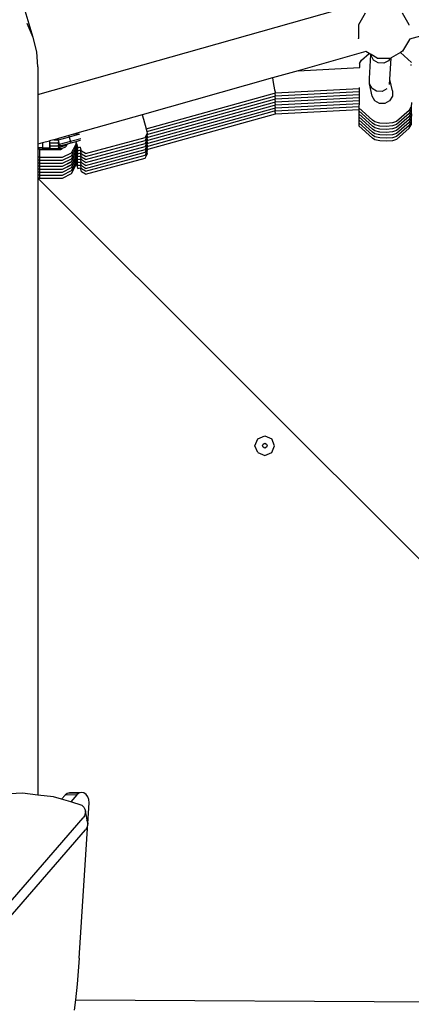
# Model space of a CAD drawing. Units: millimetres. Extents: x 5527 to 9551, y -704 to 2254.
# Drawn here: x 7386 to 7416, y 1091 to 1166 of the extents above; entities that cross this region are included whole.
import ezdxf

# ---------------------------------------------------------------- set-up
doc = ezdxf.new("R2010")
doc.units = ezdxf.units.MM
doc.header["$LTSCALE"] = 100
doc.header["$PDSIZE"] = -1
doc.layers.add('VP-DIM', color=7, linetype='Continuous')
doc.layers.add('VP-DIM1', color=217, linetype='Continuous')
doc.layers.add('VP-EQ', color=7, linetype='Continuous', true_color=0x8a3492)
doc.dimstyles.new('Strefa', dxfattribs={"dimtxt": 14, "dimasz": 20, "dimexe": 20, "dimexo": 50, "dimgap": 20, "dimtad": 0, "dimdec": 0, "dimzin": 0, "dimdsep": 46, "dimtxsty": 'Standard', "dimcen": 0.09, "dimadec": 0, "dimazin": 0, "dimtfac": 1, "dimtdec": 4, "dimtofl": 0, "dimtmove": 0, "dimatfit": 3, "dimfxl": 70, "dimfxlon": 1, "dimtolj": 1, "dimtzin": 0, "dimarcsym": 0})

# ---------------------------------------------------------------- blocks, each defined once
blk = doc.blocks.new('*D21')
at = {"layer": 'Defpoints', "color": 0}
for p in [(9076.849, 2204.493), (6673.87, 1562.095), (9076.849, 606.891)]:
    blk.add_point(p, dxfattribs=at)
at = {"layer": 'VP-DIM', "color": 0, "lineweight": -2}
for p, q in [((6673.87, 2104.493), (6673.87, 2254.493)), ((9076.849, 2104.493), (9076.849, 2254.493)), ((6723.87, 2204.493), (7758.923, 2204.493)), ((9026.849, 2204.493), (7973.923, 2204.493))]:
    blk.add_line(p, q, dxfattribs=at)
at = {"layer": 'VP-DIM', "color": 0}
for points in [[(6723.87, 2212.827), (6723.87, 2196.16), (6673.87, 2204.493)], [(9026.849, 2196.16), (9026.849, 2212.827), (9076.849, 2204.493)]]:
    blk.add_solid(points, dxfattribs=at)
at = {"layer": 'VP-DIM', "color": 0, "insert": (7866.423, 2204.493), "char_height": 50, "attachment_point": 5}
blk.add_mtext('\\A1;2403', dxfattribs=at)
blk = doc.blocks.new('*D22')
at = {"layer": 'Defpoints', "color": 0}
for p in [(6829.985, 1717.335), (7271.05, -656.408), (9500.849, -656.408)]:
    blk.add_point(p, dxfattribs=at)
at = {"layer": 'VP-DIM', "color": 0, "lineweight": -2}
for p, q in [((9400.849, 1717.335), (9550.849, 1717.335)), ((9500.849, 1667.335), (9500.849, 642.13)), ((9500.849, -606.408), (9500.849, 418.797)), ((9400.849, -656.408), (9550.849, -656.408))]:
    blk.add_line(p, q, dxfattribs=at)
at = {"layer": 'VP-DIM', "color": 0}
for points in [[(9509.182, 1667.335), (9492.515, 1667.335), (9500.849, 1717.335)], [(9492.515, -606.408), (9509.182, -606.408), (9500.849, -656.408)]]:
    blk.add_solid(points, dxfattribs=at)
at = {"layer": 'VP-DIM', "color": 0, "insert": (9500.849, 530.464), "char_height": 50, "attachment_point": 5, "rotation": 90}
blk.add_mtext('\\A1;2374', dxfattribs=at)
blk = doc.blocks.new('*D23')
at = {"layer": 'Defpoints', "color": 0}
for p in [(6908.32, 1538.613), (7293.95, -456.534), (9284.849, -456.534)]:
    blk.add_point(p, dxfattribs=at)
at = {"layer": 'VP-DIM', "color": 0, "lineweight": -2}
for p, q in [((9184.849, 1538.613), (9334.849, 1538.613)), ((9284.849, 1488.613), (9284.849, 643.678)), ((9284.849, -406.534), (9284.849, 437.011)), ((9184.849, -456.534), (9334.849, -456.534))]:
    blk.add_line(p, q, dxfattribs=at)
at = {"layer": 'VP-DIM', "color": 0}
for points in [[(9293.182, 1488.613), (9276.515, 1488.613), (9284.849, 1538.613)], [(9276.515, -406.534), (9293.182, -406.534), (9284.849, -456.534)]]:
    blk.add_solid(points, dxfattribs=at)
at = {"layer": 'VP-DIM', "color": 0, "insert": (9284.849, 540.345), "char_height": 50, "attachment_point": 5, "rotation": 90}
blk.add_mtext('\\A1;1995', dxfattribs=at)
blk = doc.blocks.new('*D24')
at = {"layer": 'Defpoints', "color": 0}
for p in [(8898.913, 1915.878), (6852.621, 1482.905), (8898.913, 685.315)]:
    blk.add_point(p, dxfattribs=at)
at = {"layer": 'VP-DIM', "color": 0, "lineweight": -2}
for p, q in [((6852.621, 1815.878), (6852.621, 1965.878)), ((8898.913, 1815.878), (8898.913, 1965.878)), ((6902.621, 1915.878), (7783.71, 1915.878)), ((8848.913, 1915.878), (7998.71, 1915.878))]:
    blk.add_line(p, q, dxfattribs=at)
at = {"layer": 'VP-DIM', "color": 0}
for points in [[(6902.621, 1924.211), (6902.621, 1907.544), (6852.621, 1915.878)], [(8848.913, 1907.544), (8848.913, 1924.211), (8898.913, 1915.878)]]:
    blk.add_solid(points, dxfattribs=at)
at = {"layer": 'VP-DIM', "color": 0, "insert": (7891.21, 1915.878), "char_height": 50, "attachment_point": 5}
blk.add_mtext('\\A1;2046', dxfattribs=at)
blk = doc.blocks.new('*D85')
at = {"layer": 'Defpoints', "color": 0}
for p in [(7596.105, 1326.399), (7438.01, 1159.015), (7446.715, 1151.577)]:
    blk.add_point(p, dxfattribs=at)
at = {"layer": 'VP-DIM1', "color": 0, "lineweight": -2}
for p, q in [((7596.105, 1326.399), (7564.593, 1353.327)), ((7574.407, 1318.633), (7543.563, 1282.538)), ((7451.003, 1174.22), (7481.847, 1210.315)), ((7446.715, 1151.577), (7415.203, 1178.504))]:
    blk.add_line(p, q, dxfattribs=at)
at = {"layer": 'VP-DIM1', "color": 0}
for points in [[(7576.941, 1316.467), (7571.873, 1320.798), (7587.4, 1333.838)], [(7448.469, 1176.385), (7453.537, 1172.054), (7438.01, 1159.015)]]:
    blk.add_solid(points, dxfattribs=at)
at = {"layer": 'VP-DIM1', "color": 0, "insert": (7512.705, 1246.426), "char_height": 30, "attachment_point": 5, "rotation": 49.48529}
blk.add_mtext('\\A1;230', dxfattribs=at)
blk = doc.blocks.new('3260')
at = {"layer": 'VP-EQ', "color": 7}
for p, q in [((11170.542, 1198.444), (11202.342, 1207.445)), ((11170.174, 1202.775), (11169.24, 1205.899)), ((11195.448, 1204.639), (11194.931, 1203.743)), ((11198.794, 1203.743), (11198.277, 1204.639)), ((11170.174, 1202.775), (11169.721, 1203.834)), ((11203.156, 1203.874), (11198.809, 1202.643)), ((11194.931, 1203.743), (11194.93, 1202.708)), ((11198.799, 1203.715), (11198.794, 1203.743)), ((11170.449, 1201.672), (11170.174, 1202.775)), ((11194.935, 1202.68), (11194.93, 1202.708)), ((11198.809, 1202.623), (11198.291, 1201.727)), ((11198.809, 1202.643), (11198.806, 1202.643)), ((11198.809, 1202.643), (11198.809, 1202.623)), ((11170.542, 1200.547), (11170.449, 1201.672)), ((11195.498, 1201.706), (11190.333, 1200.244)), ((11195.166, 1201.054), (11195.743, 1201.565)), ((11195.515, 1201.711), (11195.498, 1201.706)), ((11195.743, 1201.565), (11195.498, 1201.706)), ((11195.885, 1201.483), (11195.743, 1201.565)), ((11198.14, 1201.639), (11197.422, 1201.225)), ((11198.291, 1201.727), (11198.14, 1201.639)), ((11198.981, 1200.86), (11198.14, 1201.639)), ((11195.003, 1200.784), (11195.166, 1201.054)), ((11195.779, 1199.642), (11195.885, 1201.483)), ((11195.895, 1201.477), (11195.885, 1201.483)), ((11195.893, 1201.4), (11195.895, 1201.477)), ((11196.09, 1201.046), (11195.893, 1201.4)), ((11196.36, 1201.209), (11195.895, 1201.477)), ((11196.441, 1200.834), (11196.09, 1201.046)), ((11196.36, 1201.209), (11197.34, 1201.209)), ((11196.853, 1200.82), (11196.441, 1200.834)), ((11197.215, 1201.01), (11196.853, 1200.82)), ((11197.34, 1201.209), (11197.215, 1201.01)), ((11197.326, 1199.565), (11197.422, 1201.225)), ((11197.34, 1201.209), (11197.395, 1201.209)), ((11197.422, 1201.225), (11197.395, 1201.209)), ((11170.542, 1200.547), (11170.542, 1198.444)), ((11190.333, 1200.244), (11188.387, 1199.694)), ((11190.333, 1200.244), (11195, 1200.486)), ((11195.003, 1200.784), (11195, 1200.486)), ((11195, 1200.486), (11195.036, 1200.487)), ((11198.897, 1200.687), (11198.98, 1200.691)), ((11188.387, 1199.694), (11178.483, 1196.89)), ((11188.387, 1199.694), (11188.436, 1199.341)), ((11188.436, 1199.341), (11188.541, 1198.782)), ((11195.768, 1199.239), (11195.779, 1199.642)), ((11197.305, 1199.205), (11197.326, 1199.565)), ((11197.521, 1198.708), (11197.326, 1199.565)), ((11188.541, 1198.782), (11188.612, 1198.555)), ((11188.612, 1198.555), (11194.985, 1198.884)), ((11188.612, 1198.328), (11194.983, 1198.658)), ((11194.983, 1198.658), (11194.981, 1198.431)), ((11194.985, 1198.884), (11194.983, 1198.658)), ((11194.986, 1198.966), (11194.985, 1198.884)), ((11195.978, 1198.316), (11195.768, 1199.239)), ((11195.964, 1198.886), (11195.768, 1199.239)), ((11196.316, 1198.676), (11195.964, 1198.886)), ((11196.728, 1198.667), (11196.316, 1198.676)), ((11197.09, 1198.861), (11196.728, 1198.667)), ((11197.521, 1198.708), (11197.513, 1198.295)), ((11170.542, 1198.444), (11170.542, 1194.643)), ((11178.77, 1195.821), (11188.547, 1198.537)), ((11178.825, 1195.61), (11188.547, 1198.31)), ((11178.825, 1195.383), (11188.547, 1198.084)), ((11178.825, 1195.157), (11188.547, 1197.857)), ((11188.547, 1198.537), (11188.612, 1198.555)), ((11188.547, 1198.537), (11188.612, 1198.328)), ((11188.547, 1198.31), (11188.612, 1198.328)), ((11188.547, 1198.31), (11188.612, 1198.102)), ((11188.547, 1198.084), (11188.612, 1198.102)), ((11188.547, 1198.084), (11188.612, 1197.875)), ((11188.547, 1197.857), (11188.612, 1197.875)), ((11188.547, 1197.857), (11188.612, 1197.649)), ((11188.612, 1198.102), (11194.981, 1198.431)), ((11188.612, 1197.875), (11194.979, 1198.205)), ((11188.612, 1197.649), (11194.977, 1197.978)), ((11194.977, 1197.978), (11194.975, 1197.752)), ((11194.979, 1198.205), (11194.977, 1197.978)), ((11194.981, 1198.431), (11194.979, 1198.205)), ((11196.177, 1197.955), (11195.978, 1198.316)), ((11196.528, 1197.743), (11196.177, 1197.955)), ((11197.3, 1197.939), (11196.94, 1197.737)), ((11197.513, 1198.295), (11197.3, 1197.939)), ((11198.964, 1197.815), (11198.95, 1197.486)), ((11178.825, 1194.931), (11188.547, 1197.631)), ((11178.825, 1194.704), (11188.547, 1197.404)), ((11178.825, 1194.478), (11188.547, 1197.178)), ((11188.547, 1197.631), (11188.612, 1197.649)), ((11188.547, 1197.631), (11188.612, 1197.422)), ((11188.547, 1197.404), (11188.612, 1197.422)), ((11188.547, 1197.404), (11188.612, 1197.196)), ((11188.547, 1197.178), (11188.612, 1197.196)), ((11188.547, 1197.178), (11188.612, 1196.97)), ((11188.612, 1197.422), (11194.975, 1197.752)), ((11188.612, 1197.196), (11194.973, 1197.525)), ((11188.612, 1196.97), (11194.973, 1197.299)), ((11194.973, 1197.525), (11194.972, 1197.41)), ((11194.972, 1197.41), (11194.974, 1197.408)), ((11194.973, 1197.299), (11194.972, 1197.183)), ((11194.972, 1197.183), (11194.974, 1197.182)), ((11194.974, 1197.182), (11194.972, 1196.957)), ((11194.975, 1197.752), (11194.973, 1197.525)), ((11194.974, 1197.408), (11194.973, 1197.299)), ((11194.974, 1197.408), (11195.993, 1196.466)), ((11194.974, 1197.182), (11195.993, 1196.239)), ((11196.567, 1197.737), (11196.528, 1197.743)), ((11196.94, 1197.737), (11196.528, 1197.743)), ((11198.787, 1197.216), (11197.833, 1196.372)), ((11198.787, 1197.216), (11198.95, 1197.486)), ((11198.787, 1196.99), (11198.95, 1197.26)), ((11198.95, 1197.486), (11198.95, 1197.26)), ((11198.95, 1197.26), (11198.95, 1197.033)), ((11178.483, 1196.89), (11173.493, 1195.478)), ((11178.483, 1196.89), (11178.573, 1196.556)), ((11178.573, 1196.556), (11178.77, 1195.821)), ((11178.825, 1194.251), (11188.612, 1196.97)), ((11194.972, 1196.957), (11194.974, 1196.955)), ((11194.974, 1196.955), (11194.972, 1196.731)), ((11194.972, 1196.731), (11194.974, 1196.729)), ((11194.974, 1196.729), (11194.972, 1196.504)), ((11194.972, 1196.504), (11194.974, 1196.502)), ((11194.974, 1196.502), (11194.972, 1196.278)), ((11194.974, 1196.955), (11195.993, 1196.013)), ((11194.974, 1196.729), (11195.993, 1195.786)), ((11194.974, 1196.502), (11195.993, 1195.56)), ((11196.171, 1196.34), (11195.993, 1196.466)), ((11196.559, 1196.253), (11196.171, 1196.34)), ((11197.833, 1196.372), (11197.519, 1196.272)), ((11198.787, 1196.99), (11197.833, 1196.146)), ((11198.787, 1196.763), (11197.833, 1195.919)), ((11198.787, 1196.537), (11197.833, 1195.693)), ((11198.787, 1196.31), (11197.833, 1195.466)), ((11198.787, 1196.763), (11198.95, 1197.033)), ((11198.787, 1196.537), (11198.95, 1196.807)), ((11198.787, 1196.31), (11198.95, 1196.581)), ((11198.787, 1196.084), (11198.95, 1196.354)), ((11198.95, 1197.033), (11198.95, 1196.807)), ((11198.958, 1196.949), (11198.95, 1196.581)), ((11198.95, 1196.581), (11198.95, 1196.354)), ((11198.95, 1196.354), (11198.95, 1196.128)), ((11178.77, 1195.821), (11178.778, 1195.789)), ((11178.778, 1195.789), (11178.825, 1195.61)), ((11178.825, 1195.61), (11178.863, 1195.466)), ((11194.972, 1196.278), (11194.974, 1196.276)), ((11194.974, 1196.276), (11194.972, 1196.051)), ((11194.972, 1196.051), (11195.993, 1195.107)), ((11194.974, 1196.276), (11195.993, 1195.333)), ((11196.171, 1196.114), (11195.993, 1196.239)), ((11196.171, 1195.887), (11195.993, 1196.013)), ((11196.171, 1195.661), (11195.993, 1195.786)), ((11196.171, 1195.435), (11195.993, 1195.56)), ((11196.559, 1196.027), (11196.171, 1196.114)), ((11196.559, 1195.801), (11196.171, 1195.887)), ((11196.559, 1195.574), (11196.171, 1195.661)), ((11197.052, 1196.228), (11196.559, 1196.253)), ((11197.052, 1196.002), (11196.559, 1196.027)), ((11197.052, 1195.776), (11196.559, 1195.801)), ((11197.052, 1195.549), (11196.559, 1195.574)), ((11197.519, 1196.272), (11197.052, 1196.228)), ((11197.519, 1196.045), (11197.052, 1196.002)), ((11197.519, 1195.819), (11197.052, 1195.776)), ((11197.519, 1195.593), (11197.052, 1195.549)), ((11197.833, 1196.146), (11197.519, 1196.045)), ((11197.833, 1195.919), (11197.519, 1195.819)), ((11197.833, 1195.693), (11197.519, 1195.593)), ((11198.787, 1196.084), (11197.833, 1195.24)), ((11198.787, 1195.858), (11197.833, 1195.014)), ((11198.787, 1195.858), (11198.95, 1196.128)), ((11171.416, 1194.89), (11170.894, 1194.742)), ((11171.432, 1194.895), (11171.416, 1194.89)), ((11171.416, 1194.89), (11171.416, 1194.361)), ((11171.745, 1194.983), (11171.432, 1194.895)), ((11171.432, 1194.895), (11171.432, 1194.762)), ((11171.762, 1194.988), (11171.745, 1194.983)), ((11171.745, 1194.983), (11172.074, 1194.983)), ((11172.108, 1195.086), (11171.762, 1194.988)), ((11171.762, 1194.988), (11172.075, 1194.988)), ((11172.922, 1195.195), (11172.067, 1194.962)), ((11172.067, 1194.962), (11172.074, 1194.983)), ((11172.067, 1194.962), (11172.068, 1194.957)), ((11172.067, 1194.953), (11172.068, 1194.957)), ((11172.067, 1194.953), (11172.1, 1194.836)), ((11172.074, 1194.983), (11172.075, 1194.988)), ((11172.075, 1194.988), (11172.108, 1195.086)), ((11172.075, 1194.762), (11172.099, 1194.832)), ((11172.099, 1194.832), (11172.1, 1194.836)), ((11172.099, 1194.832), (11172.123, 1194.751)), ((11172.892, 1195.308), (11172.108, 1195.086)), ((11173.015, 1194.849), (11172.159, 1194.615)), ((11173.253, 1195.41), (11172.892, 1195.308)), ((11172.892, 1195.308), (11172.922, 1195.195)), ((11173.69, 1195.401), (11172.922, 1195.195)), ((11172.922, 1195.195), (11173.015, 1194.849)), ((11173.806, 1195.061), (11173.015, 1194.849)), ((11173.015, 1194.849), (11173.046, 1194.732)), ((11173.428, 1194.835), (11173.046, 1194.732)), ((11173.253, 1195.41), (11173.267, 1195.414)), ((11173.253, 1195.41), (11173.255, 1195.407)), ((11173.493, 1195.478), (11173.267, 1195.414)), ((11173.267, 1195.414), (11173.495, 1195.471)), ((11173.267, 1195.414), (11173.268, 1195.411)), ((11173.649, 1194.894), (11173.428, 1194.835)), ((11173.428, 1194.835), (11173.455, 1194.741)), ((11173.495, 1195.471), (11173.621, 1195.505)), ((11173.773, 1194.927), (11173.649, 1194.894)), ((11174.147, 1193.94), (11178.701, 1195.16)), ((11174.147, 1193.714), (11178.701, 1194.934)), ((11178.701, 1195.16), (11178.823, 1195.391)), ((11178.701, 1194.934), (11178.823, 1195.165)), ((11178.701, 1194.707), (11178.823, 1194.938)), ((11178.823, 1195.391), (11178.863, 1195.466)), ((11178.823, 1195.391), (11178.825, 1195.383)), ((11178.823, 1195.165), (11178.863, 1195.239)), ((11178.823, 1195.165), (11178.825, 1195.157)), ((11178.823, 1194.938), (11178.863, 1195.013)), ((11178.823, 1194.938), (11178.825, 1194.931)), ((11178.825, 1195.383), (11178.863, 1195.239)), ((11178.825, 1195.157), (11178.863, 1195.013)), ((11178.825, 1194.931), (11178.863, 1194.787)), ((11196.171, 1195.208), (11195.993, 1195.333)), ((11196.171, 1194.982), (11195.993, 1195.107)), ((11196.559, 1195.348), (11196.171, 1195.435)), ((11196.559, 1195.121), (11196.171, 1195.208)), ((11196.559, 1194.895), (11196.171, 1194.982)), ((11197.052, 1195.323), (11196.559, 1195.348)), ((11197.052, 1195.096), (11196.559, 1195.121)), ((11197.052, 1194.87), (11196.559, 1194.895)), ((11197.519, 1195.366), (11197.052, 1195.323)), ((11197.519, 1195.14), (11197.052, 1195.096)), ((11197.519, 1194.913), (11197.052, 1194.87)), ((11197.833, 1195.466), (11197.519, 1195.366)), ((11197.833, 1195.24), (11197.519, 1195.14)), ((11197.833, 1195.014), (11197.519, 1194.913)), ((11170.894, 1194.742), (11170.542, 1194.643)), ((11170.542, 1194.643), (11170.542, 1194.368)), ((11170.894, 1194.367), (11170.542, 1194.368)), ((11170.542, 1194.368), (11170.542, 1194.347)), ((11170.894, 1194.348), (11170.542, 1194.347)), ((11170.542, 1194.347), (11170.542, 1194.256)), ((11170.665, 1194.255), (11170.542, 1194.256)), ((11170.542, 1194.256), (11170.542, 1193.657)), ((11170.665, 1194.255), (11170.665, 1193.656)), ((11170.665, 1194.255), (11170.894, 1194.255)), ((11170.894, 1194.742), (11170.894, 1194.367)), ((11170.894, 1194.367), (11170.894, 1194.348)), ((11170.894, 1194.367), (11170.938, 1194.366)), ((11170.894, 1194.348), (11170.894, 1194.255)), ((11170.938, 1194.348), (11170.894, 1194.348)), ((11170.894, 1194.255), (11171.416, 1194.255)), ((11170.938, 1194.366), (11170.938, 1194.348)), ((11170.938, 1194.366), (11171.416, 1194.361)), ((11170.938, 1194.348), (11171.151, 1194.35)), ((11171.151, 1194.35), (11171.416, 1194.354)), ((11171.416, 1194.361), (11171.433, 1194.354)), ((11171.416, 1194.361), (11171.416, 1194.354)), ((11171.416, 1194.354), (11171.416, 1194.255)), ((11171.416, 1194.354), (11171.433, 1194.354)), ((11171.416, 1194.255), (11171.433, 1194.255)), ((11171.432, 1194.762), (11172.075, 1194.762)), ((11171.432, 1194.762), (11171.432, 1194.757)), ((11171.432, 1194.757), (11172.074, 1194.757)), ((11171.432, 1194.757), (11171.433, 1194.535)), ((11171.433, 1194.535), (11172.075, 1194.535)), ((11171.433, 1194.535), (11171.433, 1194.53)), ((11171.433, 1194.53), (11172.074, 1194.53)), ((11171.433, 1194.53), (11171.433, 1194.354)), ((11171.433, 1194.354), (11171.433, 1194.309)), ((11171.433, 1194.309), (11172.075, 1194.309)), ((11171.433, 1194.309), (11171.433, 1194.304)), ((11171.433, 1194.304), (11172.074, 1194.304)), ((11171.433, 1194.304), (11171.433, 1194.255)), ((11171.433, 1194.255), (11172.072, 1194.255)), ((11172.067, 1194.735), (11172.074, 1194.757)), ((11172.123, 1194.751), (11172.067, 1194.735)), ((11172.067, 1194.735), (11172.068, 1194.731)), ((11172.067, 1194.727), (11172.068, 1194.731)), ((11172.067, 1194.727), (11172.1, 1194.61)), ((11172.067, 1194.509), (11172.074, 1194.53)), ((11172.123, 1194.524), (11172.067, 1194.509)), ((11172.067, 1194.509), (11172.068, 1194.504)), ((11172.067, 1194.5), (11172.068, 1194.504)), ((11172.067, 1194.5), (11172.1, 1194.383)), ((11172.067, 1194.282), (11172.074, 1194.304)), ((11172.123, 1194.298), (11172.067, 1194.282)), ((11172.067, 1194.282), (11172.068, 1194.278)), ((11172.067, 1194.274), (11172.068, 1194.278)), ((11172.067, 1194.274), (11172.072, 1194.255)), ((11172.072, 1194.255), (11172.132, 1194.255)), ((11172.074, 1194.757), (11172.075, 1194.762)), ((11172.074, 1194.53), (11172.075, 1194.535)), ((11172.074, 1194.304), (11172.075, 1194.309)), ((11172.075, 1194.535), (11172.099, 1194.606)), ((11172.075, 1194.309), (11172.099, 1194.38)), ((11172.099, 1194.606), (11172.1, 1194.61)), ((11172.099, 1194.606), (11172.123, 1194.524)), ((11172.1, 1194.383), (11172.099, 1194.38)), ((11172.099, 1194.38), (11172.123, 1194.298)), ((11172.123, 1194.751), (11172.159, 1194.615)), ((11172.123, 1194.524), (11172.159, 1194.389)), ((11172.123, 1194.298), (11172.132, 1194.255)), ((11172.132, 1194.255), (11172.254, 1194.255)), ((11172.159, 1194.615), (11172.159, 1194.607)), ((11172.159, 1194.615), (11172.169, 1194.609)), ((11172.159, 1194.607), (11172.169, 1194.609)), ((11172.159, 1194.607), (11172.292, 1194.519)), ((11172.699, 1194.536), (11172.159, 1194.389)), ((11172.159, 1194.389), (11172.159, 1194.38)), ((11172.159, 1194.389), (11172.169, 1194.383)), ((11172.159, 1194.38), (11172.169, 1194.383)), ((11172.159, 1194.38), (11172.292, 1194.293)), ((11172.169, 1194.609), (11172.292, 1194.527)), ((11172.169, 1194.383), (11172.292, 1194.3)), ((11172.254, 1194.255), (11172.377, 1194.315)), ((11172.494, 1194.578), (11172.292, 1194.527)), ((11172.292, 1194.519), (11172.494, 1194.574)), ((11172.292, 1194.527), (11172.292, 1194.519)), ((11172.415, 1194.334), (11172.292, 1194.3)), ((11172.292, 1194.293), (11172.377, 1194.315)), ((11172.292, 1194.3), (11172.292, 1194.293)), ((11172.377, 1194.315), (11172.415, 1194.334)), ((11172.415, 1194.334), (11172.656, 1194.453)), ((11172.494, 1194.574), (11172.5, 1194.583)), ((11172.496, 1194.582), (11172.494, 1194.578)), ((11172.494, 1194.578), (11172.494, 1194.574)), ((11172.496, 1194.582), (11172.5, 1194.583)), ((11172.759, 1194.654), (11172.5, 1194.583)), ((11172.5, 1194.583), (11172.753, 1194.642)), ((11172.5, 1194.583), (11172.752, 1194.64)), ((11172.699, 1194.536), (11172.656, 1194.453)), ((11172.752, 1194.64), (11172.699, 1194.536)), ((11172.753, 1194.642), (11172.752, 1194.64)), ((11172.759, 1194.654), (11172.753, 1194.642)), ((11173.046, 1194.732), (11172.759, 1194.654)), ((11173.106, 1193.997), (11173.414, 1194.603)), ((11173.106, 1193.77), (11173.414, 1194.376)), ((11173.106, 1193.544), (11173.414, 1194.15)), ((11173.419, 1194.606), (11173.414, 1194.603)), ((11173.414, 1194.603), (11173.416, 1194.605)), ((11173.419, 1194.379), (11173.414, 1194.376)), ((11173.414, 1194.376), (11173.416, 1194.379)), ((11173.419, 1194.153), (11173.414, 1194.15)), ((11173.414, 1194.15), (11173.416, 1194.152)), ((11173.416, 1194.605), (11173.455, 1194.677)), ((11173.419, 1194.606), (11173.416, 1194.605)), ((11173.416, 1194.379), (11173.455, 1194.451)), ((11173.419, 1194.379), (11173.416, 1194.379)), ((11173.416, 1194.152), (11173.455, 1194.224)), ((11173.419, 1194.153), (11173.416, 1194.152)), ((11173.428, 1194.608), (11173.419, 1194.606)), ((11173.428, 1194.382), (11173.419, 1194.379)), ((11173.428, 1194.155), (11173.419, 1194.153)), ((11173.488, 1194.625), (11173.428, 1194.608)), ((11173.428, 1194.608), (11173.455, 1194.515)), ((11173.488, 1194.398), (11173.428, 1194.382)), ((11173.428, 1194.382), (11173.455, 1194.288)), ((11173.488, 1194.172), (11173.428, 1194.155)), ((11173.428, 1194.155), (11173.455, 1194.062)), ((11173.455, 1194.741), (11173.488, 1194.625)), ((11173.455, 1194.677), (11173.455, 1194.741)), ((11173.455, 1194.515), (11173.488, 1194.398)), ((11173.455, 1194.451), (11173.455, 1194.515)), ((11173.455, 1194.288), (11173.488, 1194.172)), ((11173.455, 1194.224), (11173.455, 1194.288)), ((11173.455, 1194.062), (11173.488, 1193.945)), ((11173.455, 1193.998), (11173.455, 1194.062)), ((11173.488, 1194.625), (11173.495, 1194.603)), ((11173.488, 1194.398), (11173.495, 1194.377)), ((11173.488, 1194.172), (11173.495, 1194.15)), ((11173.495, 1194.603), (11173.571, 1194.377)), ((11173.495, 1194.377), (11173.571, 1194.151)), ((11173.495, 1194.15), (11173.571, 1193.924)), ((11173.571, 1194.377), (11173.716, 1194.417)), ((11173.571, 1194.151), (11173.716, 1194.191)), ((11173.716, 1194.417), (11173.771, 1194.433)), ((11173.716, 1194.191), (11173.771, 1194.206)), ((11173.854, 1194.124), (11173.771, 1194.433)), ((11173.854, 1193.897), (11173.771, 1194.206)), ((11174.147, 1193.94), (11173.854, 1194.124)), ((11174.147, 1193.487), (11178.701, 1194.707)), ((11174.147, 1193.261), (11178.701, 1194.481)), ((11174.147, 1193.035), (11178.701, 1194.255)), ((11178.701, 1194.481), (11178.823, 1194.712)), ((11178.701, 1194.255), (11178.823, 1194.485)), ((11178.701, 1194.028), (11178.823, 1194.259)), ((11178.823, 1194.712), (11178.863, 1194.787)), ((11178.823, 1194.712), (11178.825, 1194.704)), ((11178.823, 1194.485), (11178.863, 1194.56)), ((11178.823, 1194.485), (11178.825, 1194.478)), ((11178.823, 1194.259), (11178.863, 1194.334)), ((11178.823, 1194.259), (11178.825, 1194.251)), ((11178.823, 1194.032), (11178.863, 1194.107)), ((11178.825, 1194.704), (11178.863, 1194.56)), ((11178.825, 1194.478), (11178.863, 1194.334)), ((11178.825, 1194.251), (11178.863, 1194.107)), ((11170.665, 1193.656), (11170.542, 1193.657)), ((11170.542, 1193.657), (11170.542, 1193.65)), ((11170.665, 1193.651), (11170.542, 1193.65)), ((11170.542, 1193.65), (11170.542, 1193.431)), ((11170.665, 1193.43), (11170.542, 1193.431)), ((11170.542, 1193.431), (11170.542, 1193.424)), ((11170.665, 1193.425), (11170.542, 1193.424)), ((11170.542, 1193.424), (11170.542, 1193.204)), ((11170.665, 1193.656), (11172.413, 1193.656)), ((11170.665, 1193.651), (11170.665, 1193.656)), ((11170.665, 1193.651), (11170.665, 1193.43)), ((11170.665, 1193.651), (11172.413, 1193.651)), ((11170.665, 1193.43), (11172.413, 1193.43)), ((11170.665, 1193.425), (11170.665, 1193.43)), ((11170.665, 1193.425), (11170.665, 1193.203)), ((11170.665, 1193.425), (11172.413, 1193.425)), ((11172.413, 1193.656), (11173.106, 1193.997)), ((11172.413, 1193.651), (11173.106, 1193.992)), ((11172.413, 1193.43), (11173.106, 1193.77)), ((11172.413, 1193.425), (11173.106, 1193.765)), ((11172.413, 1193.651), (11172.413, 1193.656)), ((11172.413, 1193.203), (11173.106, 1193.544)), ((11172.413, 1193.198), (11173.106, 1193.539)), ((11172.413, 1193.425), (11172.413, 1193.43)), ((11172.413, 1192.977), (11173.106, 1193.317)), ((11172.413, 1192.972), (11173.106, 1193.312)), ((11173.106, 1193.992), (11173.106, 1193.997)), ((11173.106, 1193.317), (11173.414, 1193.923)), ((11173.106, 1193.765), (11173.106, 1193.77)), ((11173.106, 1193.091), (11173.414, 1193.697)), ((11173.106, 1193.539), (11173.106, 1193.544)), ((11173.106, 1192.865), (11173.414, 1193.471)), ((11173.106, 1193.312), (11173.106, 1193.317)), ((11173.419, 1193.927), (11173.414, 1193.923)), ((11173.414, 1193.923), (11173.416, 1193.926)), ((11173.419, 1193.7), (11173.414, 1193.697)), ((11173.414, 1193.697), (11173.416, 1193.699)), ((11173.419, 1193.474), (11173.414, 1193.471)), ((11173.414, 1193.471), (11173.416, 1193.473)), ((11173.416, 1193.926), (11173.455, 1193.998)), ((11173.419, 1193.927), (11173.416, 1193.926)), ((11173.416, 1193.699), (11173.455, 1193.772)), ((11173.419, 1193.7), (11173.416, 1193.699)), ((11173.416, 1193.473), (11173.455, 1193.545)), ((11173.419, 1193.474), (11173.416, 1193.473)), ((11173.416, 1193.247), (11173.455, 1193.319)), ((11173.428, 1193.929), (11173.419, 1193.927)), ((11173.428, 1193.703), (11173.419, 1193.7)), ((11173.428, 1193.476), (11173.419, 1193.474)), ((11173.488, 1193.945), (11173.428, 1193.929)), ((11173.428, 1193.929), (11173.455, 1193.836)), ((11173.488, 1193.719), (11173.428, 1193.703)), ((11173.428, 1193.703), (11173.455, 1193.609)), ((11173.488, 1193.492), (11173.428, 1193.476)), ((11173.428, 1193.476), (11173.455, 1193.383)), ((11173.455, 1193.836), (11173.488, 1193.719)), ((11173.455, 1193.772), (11173.455, 1193.836)), ((11173.455, 1193.609), (11173.488, 1193.492)), ((11173.455, 1193.545), (11173.455, 1193.609)), ((11173.455, 1193.383), (11173.488, 1193.266)), ((11173.455, 1193.319), (11173.455, 1193.383)), ((11173.488, 1193.945), (11173.495, 1193.924)), ((11173.488, 1193.719), (11173.495, 1193.697)), ((11173.488, 1193.492), (11173.495, 1193.471)), ((11173.495, 1193.924), (11173.571, 1193.698)), ((11173.495, 1193.697), (11173.571, 1193.471)), ((11173.495, 1193.471), (11173.571, 1193.245)), ((11173.571, 1193.924), (11173.716, 1193.964)), ((11173.571, 1193.698), (11173.716, 1193.738)), ((11173.571, 1193.471), (11173.716, 1193.511)), ((11173.716, 1193.964), (11173.771, 1193.98)), ((11173.716, 1193.738), (11173.771, 1193.753)), ((11173.716, 1193.511), (11173.771, 1193.527)), ((11173.854, 1193.671), (11173.771, 1193.98)), ((11173.854, 1193.445), (11173.771, 1193.753)), ((11173.854, 1193.218), (11173.771, 1193.527)), ((11174.147, 1193.714), (11173.854, 1193.897)), ((11174.147, 1193.487), (11173.854, 1193.671)), ((11174.147, 1193.261), (11173.854, 1193.445)), ((11174.147, 1192.808), (11178.701, 1194.028)), ((11174.147, 1192.582), (11178.701, 1193.802)), ((11174.147, 1192.355), (11178.701, 1193.575)), ((11178.701, 1193.802), (11178.823, 1194.032)), ((11178.701, 1193.575), (11178.863, 1193.881)), ((11178.823, 1194.032), (11178.863, 1193.881)), ((11170.665, 1193.203), (11170.542, 1193.204)), ((11170.542, 1193.204), (11170.542, 1193.197)), ((11170.665, 1193.198), (11170.542, 1193.197)), ((11170.542, 1193.197), (11170.542, 1192.978)), ((11170.665, 1192.977), (11170.542, 1192.978)), ((11170.542, 1192.978), (11170.542, 1192.971)), ((11170.665, 1192.972), (11170.542, 1192.971)), ((11170.542, 1192.971), (11170.542, 1192.751)), ((11170.665, 1192.75), (11170.542, 1192.751)), ((11170.542, 1192.751), (11170.542, 1192.744)), ((11170.665, 1192.745), (11170.542, 1192.744)), ((11170.542, 1192.744), (11170.542, 1192.525)), ((11170.665, 1193.203), (11172.413, 1193.203)), ((11170.665, 1193.198), (11170.665, 1193.203)), ((11170.665, 1193.198), (11172.413, 1193.198)), ((11170.665, 1193.198), (11170.665, 1192.977)), ((11170.665, 1192.977), (11172.413, 1192.977)), ((11170.665, 1192.972), (11170.665, 1192.977)), ((11170.665, 1192.972), (11172.413, 1192.972)), ((11170.665, 1192.972), (11170.665, 1192.75)), ((11170.665, 1192.75), (11172.413, 1192.75)), ((11170.665, 1192.745), (11170.665, 1192.75)), ((11170.665, 1192.745), (11170.665, 1192.524)), ((11170.665, 1192.745), (11172.413, 1192.745)), ((11172.413, 1193.198), (11172.413, 1193.203)), ((11172.413, 1192.75), (11173.106, 1193.091)), ((11172.413, 1192.745), (11173.106, 1193.086)), ((11172.413, 1192.972), (11172.413, 1192.977)), ((11172.413, 1192.524), (11173.106, 1192.865)), ((11172.413, 1192.519), (11173.106, 1192.86)), ((11172.413, 1192.745), (11172.413, 1192.75)), ((11172.413, 1192.297), (11173.106, 1192.638)), ((11172.413, 1192.292), (11173.106, 1192.633)), ((11173.106, 1192.638), (11173.414, 1193.244)), ((11173.106, 1192.412), (11173.455, 1193.092)), ((11173.106, 1193.086), (11173.106, 1193.091)), ((11173.106, 1192.86), (11173.106, 1192.865)), ((11173.106, 1192.633), (11173.106, 1192.638)), ((11173.419, 1193.247), (11173.414, 1193.244)), ((11173.414, 1193.244), (11173.416, 1193.247)), ((11173.419, 1193.247), (11173.416, 1193.247)), ((11173.428, 1193.25), (11173.419, 1193.247)), ((11173.455, 1193.257), (11173.428, 1193.25)), ((11173.428, 1193.25), (11173.455, 1193.156)), ((11173.458, 1193.258), (11173.455, 1193.257)), ((11173.455, 1193.244), (11173.455, 1193.257)), ((11173.455, 1193.244), (11173.462, 1193.246)), ((11173.455, 1193.156), (11173.455, 1193.244)), ((11173.455, 1193.156), (11173.495, 1193.018)), ((11173.455, 1193.092), (11173.455, 1193.156)), ((11173.488, 1193.266), (11173.458, 1193.258)), ((11173.462, 1193.246), (11173.458, 1193.258)), ((11173.462, 1193.246), (11173.492, 1193.254)), ((11173.521, 1193.025), (11173.462, 1193.246)), ((11173.488, 1193.266), (11173.492, 1193.254)), ((11173.492, 1193.254), (11173.495, 1193.245)), ((11173.495, 1193.245), (11173.571, 1193.018)), ((11173.495, 1193.018), (11173.571, 1192.792)), ((11173.571, 1193.245), (11173.716, 1193.285)), ((11173.571, 1193.018), (11173.716, 1193.059)), ((11173.571, 1192.792), (11173.771, 1192.848)), ((11173.716, 1193.285), (11173.771, 1193.3)), ((11173.716, 1193.059), (11173.771, 1193.074)), ((11173.854, 1192.992), (11173.771, 1193.3)), ((11173.854, 1192.765), (11173.771, 1193.074)), ((11173.854, 1192.539), (11173.771, 1192.848)), ((11174.147, 1193.035), (11173.854, 1193.218)), ((11174.147, 1192.808), (11173.854, 1192.992)), ((11174.147, 1192.582), (11173.854, 1192.765)), ((11170.665, 1192.524), (11170.542, 1192.525)), ((11170.542, 1192.525), (11170.542, 1192.518)), ((11170.665, 1192.519), (11170.542, 1192.518)), ((11170.542, 1192.518), (11170.542, 1192.298)), ((11170.665, 1192.297), (11170.542, 1192.298)), ((11170.542, 1192.298), (11170.542, 1192.291)), ((11170.665, 1192.292), (11170.542, 1192.291)), ((11170.542, 1192.291), (11170.542, 1192.072)), ((11170.665, 1192.071), (11170.542, 1192.072)), ((11170.542, 1192.072), (11170.542, 1192.065)), ((11170.665, 1192.066), (11170.542, 1192.065)), ((11170.542, 1192.065), (11170.542, 1192.047)), ((11233.454, 1129.17), (11170.542, 1192.047)), ((11170.542, 1192.047), (11170.542, 1145.069)), ((11170.665, 1192.524), (11172.413, 1192.524)), ((11170.665, 1192.519), (11170.665, 1192.524)), ((11170.665, 1192.519), (11170.665, 1192.297)), ((11170.665, 1192.519), (11172.413, 1192.519)), ((11170.665, 1192.297), (11172.413, 1192.297)), ((11170.665, 1192.292), (11170.665, 1192.297)), ((11170.665, 1192.292), (11170.665, 1192.071)), ((11170.665, 1192.292), (11172.413, 1192.292)), ((11170.665, 1192.071), (11172.413, 1192.071)), ((11170.665, 1192.066), (11170.665, 1192.071)), ((11170.665, 1192.066), (11172.413, 1192.066)), ((11172.413, 1192.519), (11172.413, 1192.524)), ((11172.413, 1192.071), (11173.106, 1192.412)), ((11172.413, 1192.066), (11173.106, 1192.407)), ((11172.413, 1192.292), (11172.413, 1192.297)), ((11172.413, 1192.066), (11172.413, 1192.071)), ((11173.106, 1192.407), (11173.106, 1192.412)), ((11174.147, 1192.355), (11173.854, 1192.539)), ((11187.274, 1172.21), (11187.804, 1172.43)), ((11187.804, 1172.43), (11188.334, 1172.21)), ((11187.054, 1171.68), (11187.274, 1172.21)), ((11187.274, 1171.15), (11187.054, 1171.68)), ((11187.625, 1171.683), (11187.677, 1171.809)), ((11187.677, 1171.556), (11187.625, 1171.683)), ((11187.677, 1171.809), (11187.804, 1171.862)), ((11187.804, 1171.862), (11187.931, 1171.809)), ((11187.931, 1171.809), (11187.983, 1171.683)), ((11187.983, 1171.683), (11187.931, 1171.556)), ((11188.554, 1171.68), (11188.334, 1172.21)), ((11188.334, 1171.15), (11188.554, 1171.68)), ((11187.274, 1171.15), (11187.804, 1170.93)), ((11187.804, 1171.503), (11187.677, 1171.556)), ((11187.931, 1171.556), (11187.804, 1171.503)), ((11187.804, 1170.93), (11188.334, 1171.15)), ((11169.361, 1145.204), (11166.946, 1145.074)), ((11170.542, 1145.069), (11169.361, 1145.204)), ((11171.714, 1144.934), (11170.542, 1145.069)), ((11172.325, 1144.751), (11171.714, 1144.934)), ((11172.6, 1145.065), (11172.325, 1144.751)), ((11173.033, 1144.539), (11172.325, 1144.751)), ((11172.762, 1145.193), (11172.6, 1145.065)), ((11173.502, 1145.075), (11172.6, 1145.065)), ((11172.949, 1145.246), (11172.762, 1145.193)), ((11173.664, 1145.203), (11172.762, 1145.193)), ((11173.852, 1145.256), (11172.949, 1145.246)), ((11173.502, 1145.075), (11173.033, 1144.539)), ((11173.664, 1145.203), (11173.502, 1145.075)), ((11173.852, 1145.256), (11173.664, 1145.203)), ((11174.042, 1145.225), (11173.852, 1145.256)), ((11174.214, 1145.116), (11174.042, 1145.225)), ((11174.346, 1144.94), (11174.214, 1145.116)), ((11174.423, 1144.719), (11174.346, 1144.94)), ((11174.436, 1144.479), (11174.423, 1144.719)), ((11173.902, 1144.278), (11173.033, 1144.539)), ((11173.687, 1132.635), (11174.436, 1144.479)), ((11173.902, 1144.278), (11174.032, 1144.151)), ((11174.032, 1144.151), (11174.118, 1144.001)), ((11174.118, 1144.001), (11174.157, 1143.836)), ((11174.157, 1143.836), (11174.146, 1143.665)), ((11174.332, 1142.922), (11174.157, 1143.836)), ((11123.625, 1085.155), (11173.98, 1143.341)), ((11174.086, 1143.497), (11173.98, 1143.341)), ((11174.146, 1143.665), (11174.086, 1143.497)), ((11174.239, 1143.182), (11174.293, 1143.087)), ((11174.293, 1143.087), (11174.332, 1142.922)), ((11126.02, 1086.806), (11174.155, 1142.427)), ((11174.261, 1142.583), (11174.155, 1142.427)), ((11174.321, 1142.751), (11174.261, 1142.583)), ((11174.332, 1142.922), (11174.321, 1142.751)), ((11173.687, 1132.635), (11173.529, 1130.657)), ((11173.529, 1130.657), (11173.392, 1129.457)), ((11173.392, 1129.457), (11173.305, 1128.69)), ((11173.392, 1129.457), (11233.454, 1129.17))]:
    blk.add_line(p, q, dxfattribs=at)
blk = doc.blocks.new('3260 2D')
at = {"layer": 'VP-EQ', "color": 0}
blk.add_blockref('3260', (-3782.954, -38.056), dxfattribs=at)

msp = doc.modelspace()

# ---------------------------------------------------------------- block references
at = {"layer": 'VP-EQ', "color": 0}
msp.add_blockref('3260 2D', (0, 0), dxfattribs=at)

# ---------------------------------------------------------------- dimensions: what is measured, and where the dimension line sits
at = {"layer": 'VP-DIM', "color": 0}
for base, p1, p2, picture, middle in [((9076.849, 2204.493), (6673.87, 1562.095), (9076.849, 606.891), '*D21', (7866.423, 2204.493)), ((8898.913, 1915.878), (6852.621, 1482.905), (8898.913, 685.315), '*D24', (7891.21, 1915.878))]:
    dim = msp.add_linear_dim(base=base, p1=p1, p2=p2, dimstyle='Strefa', override={"dimtxt": 50, "dimasz": 50, "dimexe": 50, "dimexo": 80, "dimfxl": 100}, dxfattribs=at)
    dim.commit()
    dim.dimension.update_dxf_attribs({"geometry": picture, "text_midpoint": middle, "dimtype": 160})
for base, p1, p2, picture, middle in [((9500.849, -656.408), (6829.985, 1717.335), (7271.05, -656.408), '*D22', (9500.849, 530.464)), ((9284.849, -456.534), (6908.32, 1538.613), (7293.95, -456.534), '*D23', (9284.849, 540.345))]:
    dim = msp.add_linear_dim(base=base, p1=p1, p2=p2, angle=90, dimstyle='Strefa', override={"dimtxt": 50, "dimasz": 50, "dimexe": 50, "dimexo": 80, "dimfxl": 100}, dxfattribs=at)
    dim.commit()
    dim.dimension.update_dxf_attribs({"geometry": picture, "text_midpoint": middle, "dimtype": 160})
at = {"layer": 'VP-DIM1', "color": 0}
dim = msp.add_aligned_dim(p1=(7596.105, 1326.399), p2=(7446.715, 1151.577), distance=-11.45, dimstyle='Strefa', override={"dimtxt": 30, "dimexe": 30, "dimexo": 0, "dimgap": 10, "dimfxl": 20}, dxfattribs=at)
dim.commit()
dim.dimension.update_dxf_attribs({"geometry": '*D85', "text_midpoint": (7512.705, 1246.426)})

doc.saveas('drawing.dxf')
